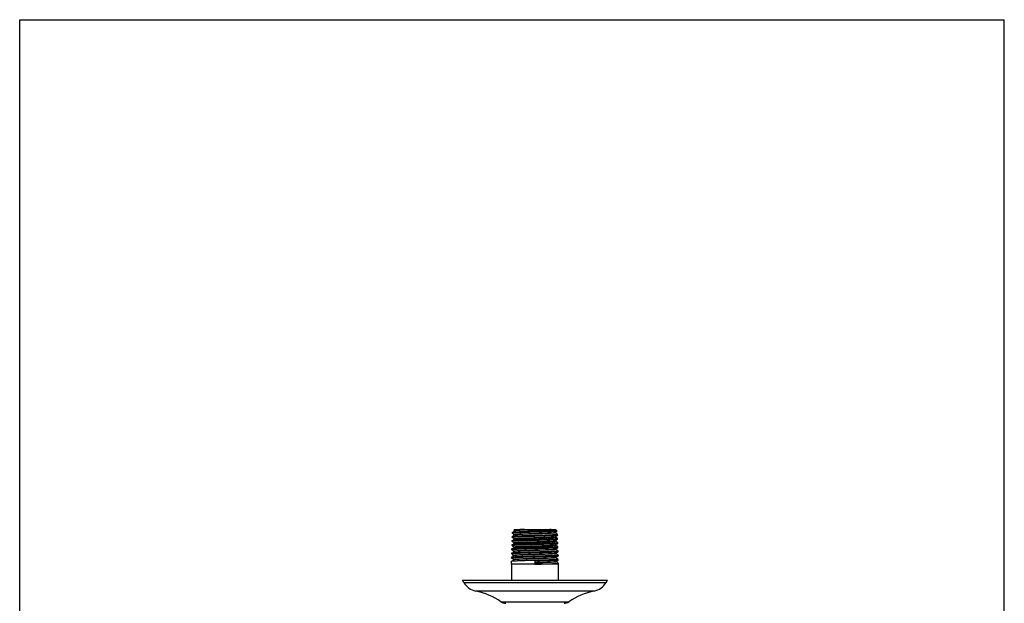
# Model space of a CAD drawing. Units: inches. Extents: x 0 to 8.5, y 0 to 11.
# Drawn here: x 0 to 8.5, y 6 to 11 of the extents above; entities that cross this region are included whole.
import ezdxf

# ---------------------------------------------------------------- set-up
doc = ezdxf.new("R2010")
doc.units = ezdxf.units.IN
doc.header["$LTSCALE"] = 0.717037
doc.header["$MEASUREMENT"] = 0
doc.layers.get('0').update_dxf_attribs({"linetype": 'CONTINUOUS'})

msp = doc.modelspace()

# ---------------------------------------------------------------- linework, layer by layer
at = {"color": 7, "linetype": 'Continuous'}
for p, q in [((0, 0), (0, 11)), ((0, 11), (8.5, 11)), ((8.5, 0), (8.5, 11)), ((4.2537, 6.5669), (4.254, 6.5762)), ((4.2543, 6.5673), (4.2537, 6.5669)), ((4.254, 6.5666), (4.2725, 6.5559)), ((4.2588, 6.5775), (4.2637, 6.578)), ((4.2725, 6.552), (4.2612, 6.5454)), ((4.2737, 6.5878), (4.2622, 6.5811)), ((4.2637, 6.578), (4.2784, 6.5791)), ((4.2667, 6.5956), (4.2666, 6.5958)), ((4.2667, 6.5956), (4.2737, 6.5915)), ((4.2704, 6.5996), (4.268, 6.5972)), ((4.2704, 6.5996), (4.6259, 6.5996)), ((4.2723, 6.5562), (4.2723, 6.5517)), ((4.2734, 6.5919), (4.2734, 6.5874)), ((4.2746, 6.5881), (4.2737, 6.5877)), ((4.2751, 6.5927), (4.2784, 6.5932)), ((4.2784, 6.5932), (4.2834, 6.5938)), ((4.2834, 6.5938), (4.2901, 6.5944)), ((4.2901, 6.5944), (4.3198, 6.5961)), ((4.3174, 6.5915), (4.2967, 6.5904)), ((4.3325, 6.5967), (4.4108, 6.5996)), ((4.3901, 6.5944), (4.3738, 6.5938)), ((4.637, 6.5834), (4.389, 6.5834)), ((4.5423, 6.5996), (4.3901, 6.5944)), ((4.6324, 6.5471), (4.617, 6.546)), ((4.632, 6.5829), (4.6172, 6.5818)), ((4.6222, 6.5733), (4.6232, 6.5737)), ((4.6232, 6.5737), (4.6384, 6.5825)), ((4.6426, 6.5586), (4.6232, 6.5699)), ((4.6234, 6.5696), (4.6234, 6.574)), ((4.6243, 6.538), (4.6429, 6.5487)), ((4.6259, 6.5996), (4.6412, 6.5843)), ((4.637, 6.5834), (4.632, 6.5829)), ((4.6376, 6.5477), (4.6324, 6.5471)), ((4.6428, 6.5584), (4.6426, 6.5587)), ((4.6431, 6.549), (4.6428, 6.5584)), ((4.6431, 6.549), (4.6429, 6.5487)), ((4.2504, 6.4598), (4.2507, 6.4691)), ((4.2507, 6.4692), (4.2509, 6.4694)), ((4.2515, 6.4955), (4.2518, 6.5048)), ((4.2515, 6.4955), (4.2517, 6.4952)), ((4.2517, 6.4952), (4.2704, 6.4845)), ((4.2518, 6.5049), (4.252, 6.5051)), ((4.2526, 6.5312), (4.2529, 6.5405)), ((4.2526, 6.5312), (4.2529, 6.5309)), ((4.2529, 6.5309), (4.2714, 6.5201)), ((4.2563, 6.4705), (4.2616, 6.471)), ((4.2572, 6.5417), (4.2621, 6.5423)), ((4.2573, 6.5062), (4.2626, 6.5067)), ((4.2704, 6.4806), (4.259, 6.4741)), ((4.2714, 6.5163), (4.26, 6.5097)), ((4.2616, 6.471), (4.2772, 6.4721)), ((4.2621, 6.5423), (4.277, 6.5434)), ((4.2626, 6.5067), (4.2781, 6.5078)), ((4.2701, 6.4848), (4.2701, 6.4803)), ((4.2711, 6.5205), (4.2711, 6.516)), ((4.6335, 6.5114), (4.618, 6.5103)), ((4.6345, 6.4757), (4.619, 6.4746)), ((4.6235, 6.5377), (4.6243, 6.538)), ((4.6437, 6.523), (4.6243, 6.5342)), ((4.6246, 6.5339), (4.6246, 6.5383)), ((4.6249, 6.5021), (4.6254, 6.5023)), ((4.6254, 6.5023), (4.635, 6.5079)), ((4.6448, 6.4872), (4.6254, 6.4985)), ((4.6256, 6.4981), (4.6256, 6.5026)), ((4.6258, 6.4663), (4.6265, 6.4666)), ((4.6265, 6.4666), (4.6451, 6.4774)), ((4.6459, 6.4516), (4.6265, 6.4628)), ((4.6268, 6.4625), (4.6268, 6.4669)), ((4.6387, 6.512), (4.6335, 6.5114)), ((4.6398, 6.4763), (4.6345, 6.4757)), ((4.6439, 6.5227), (4.6437, 6.523)), ((4.6442, 6.5134), (4.6439, 6.5227)), ((4.6442, 6.5133), (4.644, 6.513)), ((4.6451, 6.487), (4.6448, 6.4873)), ((4.6453, 6.4776), (4.6451, 6.487)), ((4.6453, 6.4776), (4.6451, 6.4773)), ((4.2482, 6.3884), (4.2484, 6.3977)), ((4.2482, 6.3884), (4.2484, 6.3881)), ((4.2484, 6.3978), (4.2487, 6.398)), ((4.2484, 6.3881), (4.2669, 6.3774)), ((4.2493, 6.4241), (4.2496, 6.4334)), ((4.2493, 6.4241), (4.2495, 6.4238)), ((4.2495, 6.4238), (4.2681, 6.4131)), ((4.2496, 6.4335), (4.2498, 6.4337)), ((4.2504, 6.4598), (4.2506, 6.4595)), ((4.2506, 6.4595), (4.2692, 6.4488)), ((4.2541, 6.3991), (4.2595, 6.3996)), ((4.2552, 6.4348), (4.2605, 6.4353)), ((4.2681, 6.4092), (4.2568, 6.4027)), ((4.2692, 6.4449), (4.2578, 6.4383)), ((4.2595, 6.3996), (4.2753, 6.4007)), ((4.2605, 6.4353), (4.2762, 6.4364)), ((4.2667, 6.3777), (4.2667, 6.3732)), ((4.2678, 6.4134), (4.2678, 6.4089)), ((4.2685, 6.4094), (4.2681, 6.4092)), ((4.2689, 6.4491), (4.2689, 6.4446)), ((4.6366, 6.4043), (4.6209, 6.4032)), ((4.6271, 6.4307), (4.6276, 6.4309)), ((4.6276, 6.4309), (4.6462, 6.4417)), ((4.647, 6.4158), (4.6276, 6.4271)), ((4.6279, 6.4268), (4.6279, 6.4312)), ((4.6281, 6.3949), (4.6288, 6.3952)), ((4.6288, 6.3952), (4.6473, 6.406)), ((4.6481, 6.3802), (4.6288, 6.3914)), ((4.629, 6.3911), (4.629, 6.3955)), ((4.642, 6.4049), (4.6366, 6.4043)), ((4.6462, 6.4513), (4.6459, 6.4516)), ((4.6465, 6.442), (4.6462, 6.4513)), ((4.6465, 6.4419), (4.6462, 6.4416)), ((4.6467, 6.4152), (4.6473, 6.4156)), ((4.6476, 6.4062), (4.6473, 6.4155)), ((4.6476, 6.4062), (4.6473, 6.4059)), ((4.6484, 6.3799), (4.6481, 6.3802)), ((4.6487, 6.3706), (4.6484, 6.3799)), ((4.2454, 6.2996), (4.2462, 6.3263)), ((4.2454, 6.2996), (4.2454, 6.1621)), ((4.6509, 6.2996), (4.2454, 6.2996)), ((4.2462, 6.3264), (4.2465, 6.3266)), ((4.247, 6.3527), (4.2473, 6.362)), ((4.247, 6.3527), (4.2473, 6.3524)), ((4.2473, 6.3621), (4.2475, 6.3623)), ((4.2473, 6.3524), (4.2659, 6.3417)), ((4.253, 6.3634), (4.2584, 6.3639)), ((4.2659, 6.3378), (4.2546, 6.3313)), ((4.2669, 6.3735), (4.2556, 6.3669)), ((4.2584, 6.3639), (4.2743, 6.365)), ((4.2656, 6.342), (4.2656, 6.3375)), ((4.2678, 6.3738), (4.2669, 6.3735)), ((4.4481, 6.3259), (4.4481, 6.2996)), ((4.6377, 6.3686), (4.6219, 6.3675)), ((4.6387, 6.3329), (4.6228, 6.3318)), ((4.629, 6.3592), (4.6298, 6.3595)), ((4.6298, 6.3595), (4.6484, 6.3702)), ((4.6493, 6.3444), (4.6298, 6.3557)), ((4.6301, 6.3553), (4.6301, 6.3598)), ((4.6302, 6.3235), (4.631, 6.3238)), ((4.6309, 6.3238), (4.6496, 6.3346)), ((4.6503, 6.3088), (4.631, 6.32)), ((4.6312, 6.3197), (4.6312, 6.3241)), ((4.643, 6.3692), (4.6377, 6.3686)), ((4.6441, 6.3335), (4.6387, 6.3329)), ((4.6487, 6.3705), (4.6484, 6.3702)), ((4.6495, 6.3442), (4.6493, 6.3445)), ((4.6498, 6.3349), (4.6495, 6.3442)), ((4.6498, 6.3348), (4.6496, 6.3345)), ((4.6506, 6.3085), (4.6503, 6.3088)), ((4.6509, 6.2996), (4.6506, 6.3085)), ((4.6509, 6.1621), (4.6509, 6.2996)), ((3.8347, 6.1421), (3.8231, 6.1621)), ((3.8231, 6.1621), (5.0731, 6.1621)), ((5.0616, 6.1421), (5.0731, 6.1621))]:
    msp.add_line(p, q, dxfattribs=at)
at = {"color": 9, "linetype": 'Continuous'}
for p, q in [((3.8347, 6.1421), (5.0616, 6.1421)), ((4.9589, 6.0678), (3.9374, 6.0678)), ((4.1547, 5.9752), (4.7416, 5.9752))]:
    msp.add_line(p, q, dxfattribs=at)
at = {"color": 7, "linetype": 'Continuous'}
for centre, radius, start, end in [((4.5269, -0.7578), 7.3594, 91.31714, 91.64024), ((4.4783, 3.2567), 3.3387, 92.31398, 92.76089), ((4.4517, 3.8357), 2.7635, 92.47302, 92.73608), ((4.6232, -0.3697), 6.968, 92.05144, 92.30082), ((3.9689, 6.2196), 0.155, 210, 258.27353), ((4.9274, 6.2196), 0.155, 281.72647, 330), ((3.8155, 5.4803), 0.6, 55.56858, 78.27353), ((5.0808, 5.4803), 0.6, 101.72647, 124.43142), ((4.1971, 6.0371), 0.075, 235.56858, 270), ((4.6991, 6.0371), 0.075, 270, 304.43142)]:
    msp.add_arc(centre, radius, start, end, dxfattribs=at)
for points, knots in [([(4.2542, 6.5765), (4.2544, 6.5766), (4.2549, 6.5768), (4.2559, 6.5771), (4.2572, 6.5773), (4.2583, 6.5774), (4.2588, 6.5775)], [0, 0, 0, 0, 0.137655, 0.349312, 0.636776, 1, 1, 1, 1]), ([(4.2733, 6.5694), (4.2709, 6.5693), (4.2675, 6.569), (4.2632, 6.5686), (4.2606, 6.5684), (4.2584, 6.5681), (4.2566, 6.5679), (4.2553, 6.5676), (4.2545, 6.5674), (4.2543, 6.5673)], [0, 0, 0, 0, 0.378626, 0.536356, 0.672627, 0.787248, 0.880054, 0.950945, 1, 1, 1, 1]), ([(4.2666, 6.5958), (4.2666, 6.5958), (4.2667, 6.5959), (4.2671, 6.596), (4.2677, 6.5961), (4.2687, 6.5963), (4.27, 6.5964), (4.2717, 6.5966), (4.2737, 6.5967), (4.276, 6.5969), (4.2776, 6.597), (4.2785, 6.5971)], [0, 0, 0, 0, 0.012047, 0.030327, 0.086886, 0.17079, 0.282279, 0.421262, 0.587433, 0.78046, 1, 1, 1, 1]), ([(4.2723, 6.5562), (4.2723, 6.5563), (4.2724, 6.5564), (4.2726, 6.5565), (4.2731, 6.5567), (4.2738, 6.5569), (4.2755, 6.5573), (4.2784, 6.5577), (4.2809, 6.558), (4.2824, 6.5581)], [0, 0, 0, 0, 0.027997, 0.050495, 0.07978, 0.159748, 0.268932, 0.575629, 1, 1, 1, 1]), ([(4.6145, 6.5677), (4.6127, 6.5675), (4.6087, 6.5672), (4.5993, 6.5665), (4.5847, 6.5657), (4.5643, 6.5647), (4.5405, 6.5638), (4.5139, 6.5628), (4.4854, 6.5618), (4.4558, 6.5609), (4.426, 6.5599), (4.3968, 6.559), (4.3691, 6.558), (4.3473, 6.5572), (4.3313, 6.5565), (4.3205, 6.556), (4.3106, 6.5555), (4.3018, 6.5551), (4.294, 6.5546), (4.2874, 6.5541), (4.282, 6.5536), (4.2782, 6.5532), (4.2758, 6.5529), (4.2745, 6.5526), (4.2735, 6.5524), (4.2729, 6.5522), (4.2727, 6.5521)], [0, 0, 0, 0, 0.01584, 0.035131, 0.083404, 0.143507, 0.213927, 0.292411, 0.376543, 0.463915, 0.552025, 0.638268, 0.720038, 0.794827, 0.828961, 0.860612, 0.889547, 0.915538, 0.938355, 0.957781, 0.973703, 0.986069, 0.990904, 0.994835, 0.997864, 1, 1, 1, 1]), ([(4.6172, 6.5818), (4.6123, 6.5815), (4.6017, 6.581), (4.5772, 6.5799), (4.5411, 6.5786), (4.4934, 6.5771), (4.4423, 6.5756), (4.3916, 6.5741), (4.3451, 6.5726), (4.3105, 6.5714), (4.2875, 6.5703), (4.2777, 6.5697), (4.2733, 6.5694)], [0, 0, 0, 0, 0.042105, 0.092496, 0.214379, 0.356687, 0.508951, 0.659976, 0.798666, 0.914842, 0.961748, 1, 1, 1, 1]), ([(4.2734, 6.5919), (4.2734, 6.5919), (4.2735, 6.5921), (4.2736, 6.5922), (4.2739, 6.5923), (4.2744, 6.5925), (4.2748, 6.5926), (4.2751, 6.5927)], [0, 0, 0, 0, 0.117283, 0.203248, 0.312218, 0.604494, 1, 1, 1, 1]), ([(4.2967, 6.5904), (4.294, 6.5902), (4.2892, 6.5899), (4.2828, 6.5893), (4.2785, 6.5888), (4.2759, 6.5884), (4.275, 6.5882), (4.2746, 6.5881)], [0, 0, 0, 0, 0.364312, 0.654392, 0.866414, 0.942956, 1, 1, 1, 1]), ([(4.277, 6.5434), (4.2817, 6.5437), (4.292, 6.5442), (4.3159, 6.5453), (4.3511, 6.5466), (4.3978, 6.548), (4.431, 6.549), (4.4481, 6.5495)], [0, 0, 0, 0, 0.082119, 0.180573, 0.419156, 0.698962, 1, 1, 1, 1]), ([(4.2784, 6.5791), (4.2853, 6.5795), (4.3008, 6.5803), (4.3265, 6.5814), (4.3564, 6.5824), (4.3778, 6.5831), (4.389, 6.5834)], [0, 0, 0, 0, 0.186981, 0.421712, 0.696199, 1, 1, 1, 1]), ([(4.2785, 6.5971), (4.2838, 6.5974), (4.2964, 6.5979), (4.309, 6.5983), (4.3163, 6.5985)], [0, 0, 0, 0, 0.421319, 1, 1, 1, 1]), ([(4.2824, 6.5581), (4.2864, 6.5585), (4.2959, 6.5592), (4.3121, 6.5601), (4.3321, 6.561), (4.3553, 6.562), (4.3811, 6.5629), (4.4087, 6.5638), (4.4374, 6.5648), (4.4665, 6.5657), (4.495, 6.5666), (4.5222, 6.5676), (4.5473, 6.5685), (4.5697, 6.5694), (4.5863, 6.5702), (4.5977, 6.5709), (4.6048, 6.5714), (4.6107, 6.5718), (4.6156, 6.5723), (4.6192, 6.5727), (4.6212, 6.5731), (4.622, 6.5733)], [0, 0, 0, 0, 0.035597, 0.083892, 0.143253, 0.212058, 0.288638, 0.370785, 0.456113, 0.542269, 0.626914, 0.707727, 0.782423, 0.848807, 0.90514, 0.929062, 0.949927, 0.967576, 0.981852, 0.992667, 1, 1, 1, 1]), ([(4.5232, 6.593), (4.5126, 6.5922), (4.4907, 6.5905), (4.4574, 6.5882), (4.4232, 6.5858), (4.4003, 6.5842), (4.389, 6.5834)], [0, 0, 0, 0, 0.237248, 0.488703, 0.745843, 1, 1, 1, 1]), ([(4.4481, 6.5495), (4.4649, 6.55), (4.4974, 6.5509), (4.5433, 6.5523), (4.578, 6.5536), (4.6018, 6.5546), (4.6121, 6.5551), (4.6168, 6.5554)], [0, 0, 0, 0, 0.298862, 0.577389, 0.816491, 0.916084, 1, 1, 1, 1]), ([(4.617, 6.546), (4.6123, 6.5458), (4.602, 6.5452), (4.5782, 6.5442), (4.5435, 6.543), (4.4975, 6.5415), (4.465, 6.5406), (4.4481, 6.5401)], [0, 0, 0, 0, 0.083928, 0.18353, 0.422635, 0.701153, 1, 1, 1, 1]), ([(4.5889, 6.5996), (4.5844, 6.5989), (4.5747, 6.5978), (4.5592, 6.5962), (4.5418, 6.5946), (4.5296, 6.5936), (4.5232, 6.593)], [0, 0, 0, 0, 0.205637, 0.444151, 0.710251, 1, 1, 1, 1]), ([(4.6234, 6.5695), (4.6234, 6.5695), (4.6233, 6.5693), (4.6231, 6.5692), (4.6227, 6.569), (4.6221, 6.5688), (4.6211, 6.5686), (4.6199, 6.5684), (4.6177, 6.5681), (4.6158, 6.5679), (4.6145, 6.5677)], [0, 0, 0, 0, 0.028807, 0.051232, 0.080248, 0.159381, 0.267728, 0.405877, 0.574148, 1, 1, 1, 1]), ([(4.6168, 6.5554), (4.6186, 6.5555), (4.6221, 6.5557), (4.6269, 6.5561), (4.6312, 6.5564), (4.6348, 6.5567), (4.6377, 6.5571), (4.6399, 6.5574), (4.6414, 6.5577), (4.6422, 6.5579), (4.6425, 6.5581), (4.6426, 6.5581)], [0, 0, 0, 0, 0.211359, 0.399005, 0.562276, 0.700734, 0.813976, 0.901639, 0.963483, 0.984821, 1, 1, 1, 1]), ([(4.637, 6.5834), (4.6375, 6.5835), (4.6385, 6.5836), (4.6397, 6.5837), (4.6405, 6.5838), (4.6409, 6.584), (4.6411, 6.584), (4.6411, 6.5841)], [0, 0, 0, 0, 0.383268, 0.677403, 0.882452, 0.951917, 1, 1, 1, 1]), ([(4.6429, 6.5487), (4.6427, 6.5486), (4.6421, 6.5484), (4.641, 6.5482), (4.6395, 6.5479), (4.6383, 6.5477), (4.6376, 6.5477)], [0, 0, 0, 0, 0.132837, 0.34288, 0.631994, 1, 1, 1, 1]), ([(4.2769, 6.4627), (4.2751, 6.4626), (4.2715, 6.4624), (4.2666, 6.4621), (4.2623, 6.4617), (4.2586, 6.4614), (4.2557, 6.4611), (4.2534, 6.4608), (4.2519, 6.4605), (4.251, 6.4602), (4.2507, 6.4601), (4.2506, 6.46)], [0, 0, 0, 0, 0.211027, 0.398435, 0.561565, 0.699981, 0.813281, 0.901099, 0.963188, 0.984673, 1, 1, 1, 1]), ([(4.2509, 6.4694), (4.2511, 6.4696), (4.2517, 6.4698), (4.2529, 6.47), (4.2544, 6.4703), (4.2556, 6.4704), (4.2563, 6.4705)], [0, 0, 0, 0, 0.135157, 0.346095, 0.634449, 1, 1, 1, 1]), ([(4.2779, 6.4984), (4.276, 6.4983), (4.2725, 6.4981), (4.2676, 6.4978), (4.2633, 6.4974), (4.2597, 6.4971), (4.2567, 6.4968), (4.2544, 6.4965), (4.253, 6.4962), (4.2521, 6.4959), (4.2518, 6.4958), (4.2517, 6.4957)], [0, 0, 0, 0, 0.211013, 0.39841, 0.561531, 0.699943, 0.813243, 0.901065, 0.963164, 0.984659, 1, 1, 1, 1]), ([(4.252, 6.5051), (4.2522, 6.5052), (4.2528, 6.5054), (4.2539, 6.5057), (4.2555, 6.506), (4.2567, 6.5061), (4.2573, 6.5062)], [0, 0, 0, 0, 0.131802, 0.341488, 0.630948, 1, 1, 1, 1]), ([(4.2788, 6.5341), (4.277, 6.534), (4.2735, 6.5338), (4.2686, 6.5335), (4.2644, 6.5331), (4.2608, 6.5328), (4.2578, 6.5325), (4.2555, 6.5322), (4.2541, 6.5319), (4.2532, 6.5316), (4.2529, 6.5315), (4.2528, 6.5314)], [0, 0, 0, 0, 0.210999, 0.398385, 0.561498, 0.699905, 0.813204, 0.90103, 0.96314, 0.984644, 1, 1, 1, 1]), ([(4.2531, 6.5408), (4.2533, 6.5409), (4.2538, 6.5411), (4.2546, 6.5413), (4.2558, 6.5415), (4.2567, 6.5417), (4.2572, 6.5417)], [0, 0, 0, 0, 0.139941, 0.352347, 0.639022, 1, 1, 1, 1]), ([(4.2701, 6.4848), (4.2701, 6.4848), (4.2701, 6.485), (4.2703, 6.4851), (4.2706, 6.4852), (4.271, 6.4854), (4.2717, 6.4856), (4.2726, 6.4857), (4.2742, 6.486), (4.2756, 6.4862), (4.2765, 6.4863)], [0, 0, 0, 0, 0.03199, 0.05535, 0.085, 0.164758, 0.273097, 0.410696, 0.577829, 1, 1, 1, 1]), ([(4.2703, 6.4806), (4.2706, 6.4808), (4.2713, 6.481), (4.2726, 6.4813), (4.2744, 6.4816), (4.2757, 6.4817), (4.2765, 6.4818)], [0, 0, 0, 0, 0.133075, 0.343234, 0.632371, 1, 1, 1, 1]), ([(4.2711, 6.5205), (4.2711, 6.5206), (4.2713, 6.5207), (4.2715, 6.5208), (4.2719, 6.521), (4.2727, 6.5212), (4.2738, 6.5215), (4.2753, 6.5217), (4.2778, 6.522), (4.2799, 6.5223), (4.2814, 6.5224)], [0, 0, 0, 0, 0.026952, 0.048934, 0.077844, 0.157491, 0.266846, 0.405973, 0.574715, 1, 1, 1, 1]), ([(4.2714, 6.5163), (4.2715, 6.5164), (4.2719, 6.5165), (4.2726, 6.5167), (4.2735, 6.5169), (4.2752, 6.5172), (4.2779, 6.5176), (4.2801, 6.5178), (4.2814, 6.5179)], [0, 0, 0, 0, 0.049387, 0.120096, 0.212566, 0.326858, 0.620537, 1, 1, 1, 1]), ([(4.2765, 6.4863), (4.2781, 6.4865), (4.2817, 6.4869), (4.2904, 6.4876), (4.3043, 6.4884), (4.324, 6.4893), (4.3475, 6.4903), (4.3739, 6.4913), (4.4026, 6.4922), (4.4327, 6.4932), (4.4632, 6.4942), (4.4932, 6.4951), (4.5219, 6.4961), (4.5484, 6.4971), (4.5687, 6.4979), (4.5832, 6.4986), (4.5926, 6.4991), (4.6009, 6.4996), (4.6081, 6.5001), (4.6141, 6.5005), (4.6189, 6.501), (4.622, 6.5014), (4.6239, 6.5018), (4.6246, 6.502), (4.6249, 6.5021)], [0, 0, 0, 0, 0.01372, 0.031007, 0.075771, 0.132942, 0.200882, 0.277543, 0.360658, 0.447709, 0.536077, 0.623072, 0.706162, 0.78292, 0.850905, 0.880893, 0.907957, 0.931938, 0.952679, 0.970012, 0.98377, 0.99379, 0.997366, 1, 1, 1, 1]), ([(4.2765, 6.4818), (4.2781, 6.482), (4.2819, 6.4824), (4.2911, 6.4831), (4.3056, 6.484), (4.3263, 6.485), (4.3509, 6.486), (4.3787, 6.487), (4.4086, 6.488), (4.4398, 6.489), (4.4713, 6.49), (4.502, 6.491), (4.5267, 6.4918), (4.5454, 6.4925), (4.5583, 6.493), (4.5702, 6.4935), (4.5812, 6.494), (4.5911, 6.4945), (4.5999, 6.495), (4.6075, 6.4955), (4.6138, 6.496), (4.6188, 6.4965), (4.622, 6.497), (4.6238, 6.4973), (4.6245, 6.4975), (4.6249, 6.4976), (4.6252, 6.4977), (4.6255, 6.4979), (4.6256, 6.498), (4.6256, 6.4981)], [0, 0, 0, 0, 0.014206, 0.032208, 0.079032, 0.138965, 0.21017, 0.290355, 0.376975, 0.467235, 0.558223, 0.646997, 0.730825, 0.770049, 0.807032, 0.841436, 0.872956, 0.901391, 0.926569, 0.948315, 0.966446, 0.980778, 0.991131, 0.99478, 0.996227, 0.997427, 0.998386, 0.999115, 1, 1, 1, 1]), ([(4.4481, 6.4687), (4.4311, 6.4682), (4.3981, 6.4673), (4.3515, 6.4658), (4.3163, 6.4646), (4.2922, 6.4635), (4.2817, 6.463), (4.2769, 6.4627)], [0, 0, 0, 0, 0.298701, 0.577178, 0.81633, 0.915989, 1, 1, 1, 1]), ([(4.2772, 6.4721), (4.282, 6.4724), (4.2924, 6.4729), (4.3165, 6.474), (4.3517, 6.4752), (4.3982, 6.4766), (4.4311, 6.4776), (4.4481, 6.4781)], [0, 0, 0, 0, 0.084024, 0.183691, 0.422847, 0.701315, 1, 1, 1, 1]), ([(4.4481, 6.5044), (4.4312, 6.5039), (4.3984, 6.5029), (4.3521, 6.5015), (4.3171, 6.5003), (4.2931, 6.4992), (4.2826, 6.4987), (4.2779, 6.4984)], [0, 0, 0, 0, 0.2987, 0.577176, 0.816328, 0.915988, 1, 1, 1, 1]), ([(4.2781, 6.5078), (4.2829, 6.5081), (4.2933, 6.5086), (4.3173, 6.5097), (4.3522, 6.5109), (4.3985, 6.5123), (4.4312, 6.5133), (4.4481, 6.5138)], [0, 0, 0, 0, 0.084025, 0.183693, 0.422849, 0.701316, 1, 1, 1, 1]), ([(4.2785, 6.4509), (4.2803, 6.4511), (4.2843, 6.4515), (4.2938, 6.4521), (4.3084, 6.4529), (4.3288, 6.4539), (4.3526, 6.4548), (4.379, 6.4558), (4.4075, 6.4567), (4.4371, 6.4577), (4.467, 6.4586), (4.4963, 6.4595), (4.5243, 6.4605), (4.5501, 6.4614), (4.5699, 6.4622), (4.5841, 6.4629), (4.5934, 6.4634), (4.6016, 6.4639), (4.6087, 6.4643), (4.6147, 6.4648), (4.6194, 6.4653), (4.6226, 6.4657), (4.6246, 6.466), (4.6253, 6.4662), (4.6257, 6.4663)], [0, 0, 0, 0, 0.01574, 0.034776, 0.082375, 0.141695, 0.210821, 0.287718, 0.370331, 0.456347, 0.543249, 0.628567, 0.709881, 0.78488, 0.851405, 0.880917, 0.907637, 0.931372, 0.951952, 0.96921, 0.982998, 0.993264, 0.997072, 1, 1, 1, 1]), ([(4.2785, 6.4465), (4.2804, 6.4467), (4.2846, 6.447), (4.2946, 6.4477), (4.3101, 6.4486), (4.3317, 6.4495), (4.3569, 6.4505), (4.3849, 6.4515), (4.4148, 6.4525), (4.4458, 6.4535), (4.4768, 6.4544), (4.507, 6.4554), (4.5311, 6.4563), (4.5493, 6.4569), (4.5618, 6.4574), (4.5734, 6.4579), (4.5841, 6.4584), (4.5937, 6.4589), (4.6022, 6.4594), (4.6095, 6.4599), (4.6155, 6.4604), (4.6202, 6.4609), (4.6233, 6.4613), (4.625, 6.4617), (4.6257, 6.4618), (4.6261, 6.462), (4.6264, 6.4621), (4.6266, 6.4622), (4.6268, 6.4624), (4.6268, 6.4625)], [0, 0, 0, 0, 0.016406, 0.036372, 0.086568, 0.14928, 0.222316, 0.303386, 0.390147, 0.479908, 0.56984, 0.657181, 0.739245, 0.777491, 0.81347, 0.846925, 0.877608, 0.905271, 0.929701, 0.950705, 0.968095, 0.981718, 0.991529, 0.995004, 0.996385, 0.997532, 0.99845, 0.999148, 1, 1, 1, 1]), ([(4.4481, 6.5401), (4.4313, 6.5396), (4.3987, 6.5386), (4.3526, 6.5372), (4.3178, 6.536), (4.2939, 6.5349), (4.2836, 6.5344), (4.2788, 6.5341)], [0, 0, 0, 0, 0.298699, 0.577174, 0.816327, 0.915987, 1, 1, 1, 1]), ([(4.2814, 6.5224), (4.2855, 6.5228), (4.295, 6.5235), (4.3114, 6.5244), (4.3316, 6.5253), (4.355, 6.5263), (4.3811, 6.5272), (4.409, 6.5281), (4.438, 6.5291), (4.4673, 6.53), (4.496, 6.531), (4.5234, 6.5319), (4.5487, 6.5328), (4.5712, 6.5338), (4.5878, 6.5346), (4.5993, 6.5352), (4.6063, 6.5357), (4.6122, 6.5362), (4.617, 6.5366), (4.6202, 6.537), (4.6222, 6.5374), (4.623, 6.5376), (4.6233, 6.5376)], [0, 0, 0, 0, 0.035675, 0.083941, 0.143617, 0.212838, 0.289614, 0.371924, 0.457531, 0.543988, 0.628815, 0.709573, 0.784145, 0.85054, 0.906708, 0.93037, 0.95091, 0.968235, 0.982251, 0.992866, 0.996872, 1, 1, 1, 1]), ([(4.2814, 6.5179), (4.2833, 6.5181), (4.2876, 6.5185), (4.2977, 6.5192), (4.3131, 6.52), (4.3346, 6.521), (4.3596, 6.522), (4.3872, 6.5229), (4.4167, 6.5239), (4.4471, 6.5249), (4.4776, 6.5259), (4.5072, 6.5269), (4.5308, 6.5277), (4.5486, 6.5284), (4.5609, 6.5289), (4.5723, 6.5294), (4.5828, 6.5299), (4.5922, 6.5303), (4.6005, 6.5308), (4.6076, 6.5313), (4.6135, 6.5318), (4.6181, 6.5323), (4.6212, 6.5327), (4.6228, 6.5331), (4.6235, 6.5332), (4.6239, 6.5333), (4.6242, 6.5335), (4.6244, 6.5336), (4.6246, 6.5338), (4.6246, 6.5339)], [0, 0, 0, 0, 0.016935, 0.037407, 0.08845, 0.151725, 0.225084, 0.306262, 0.392941, 0.482497, 0.572137, 0.659041, 0.740556, 0.778574, 0.814389, 0.847711, 0.878247, 0.905707, 0.929874, 0.950633, 0.967876, 0.9815, 0.991399, 0.994925, 0.996331, 0.997499, 0.998433, 0.999142, 1, 1, 1, 1]), ([(4.4481, 6.5138), (4.465, 6.5143), (4.4977, 6.5152), (4.5439, 6.5166), (4.5788, 6.5179), (4.6027, 6.5189), (4.613, 6.5194), (4.6178, 6.5197)], [0, 0, 0, 0, 0.298863, 0.57739, 0.816491, 0.916085, 1, 1, 1, 1]), ([(4.618, 6.5103), (4.6133, 6.5101), (4.6029, 6.5095), (4.579, 6.5085), (4.544, 6.5073), (4.4978, 6.5058), (4.4651, 6.5049), (4.4481, 6.5044)], [0, 0, 0, 0, 0.083928, 0.183529, 0.422635, 0.701153, 1, 1, 1, 1]), ([(4.4481, 6.4781), (4.4651, 6.4786), (4.498, 6.4795), (4.5444, 6.4809), (4.5795, 6.4822), (4.6035, 6.4832), (4.614, 6.4837), (4.6187, 6.484)], [0, 0, 0, 0, 0.298863, 0.577391, 0.816492, 0.916085, 1, 1, 1, 1]), ([(4.619, 6.4746), (4.6142, 6.4744), (4.6038, 6.4738), (4.5797, 6.4728), (4.5445, 6.4716), (4.498, 6.4701), (4.4652, 6.4692), (4.4481, 6.4687)], [0, 0, 0, 0, 0.083927, 0.183529, 0.422634, 0.701153, 1, 1, 1, 1]), ([(4.6178, 6.5197), (4.6196, 6.5198), (4.6231, 6.52), (4.628, 6.5204), (4.6322, 6.5207), (4.6358, 6.521), (4.6388, 6.5214), (4.641, 6.5217), (4.6425, 6.522), (4.6433, 6.5222), (4.6436, 6.5224), (4.6437, 6.5224)], [0, 0, 0, 0, 0.211371, 0.399027, 0.562305, 0.700767, 0.814011, 0.901671, 0.963506, 0.984835, 1, 1, 1, 1]), ([(4.6187, 6.484), (4.6206, 6.4841), (4.6241, 6.4843), (4.629, 6.4847), (4.6333, 6.485), (4.6369, 6.4853), (4.6398, 6.4857), (4.6421, 6.486), (4.6436, 6.4863), (4.6444, 6.4865), (4.6447, 6.4867), (4.6448, 6.4867)], [0, 0, 0, 0, 0.211384, 0.39905, 0.562335, 0.700802, 0.814047, 0.901704, 0.963529, 0.984849, 1, 1, 1, 1]), ([(4.644, 6.513), (4.6437, 6.5129), (4.6431, 6.5127), (4.642, 6.5124), (4.6405, 6.5122), (4.6394, 6.512), (4.6387, 6.512)], [0, 0, 0, 0, 0.136794, 0.348309, 0.636117, 1, 1, 1, 1]), ([(4.6451, 6.4773), (4.6449, 6.4772), (4.6443, 6.477), (4.6432, 6.4768), (4.6416, 6.4765), (4.6405, 6.4763), (4.6398, 6.4763)], [0, 0, 0, 0, 0.132319, 0.342199, 0.631489, 1, 1, 1, 1]), ([(4.275, 6.3913), (4.2731, 6.3912), (4.2696, 6.391), (4.2646, 6.3907), (4.2602, 6.3903), (4.2565, 6.39), (4.2535, 6.3897), (4.2512, 6.3894), (4.2497, 6.3891), (4.2488, 6.3888), (4.2485, 6.3887), (4.2484, 6.3886)], [0, 0, 0, 0, 0.211054, 0.398484, 0.561629, 0.700055, 0.813357, 0.901167, 0.963235, 0.984701, 1, 1, 1, 1]), ([(4.2487, 6.398), (4.2489, 6.3982), (4.2495, 6.3984), (4.2507, 6.3986), (4.2523, 6.3989), (4.2534, 6.399), (4.2541, 6.3991)], [0, 0, 0, 0, 0.135539, 0.346641, 0.634874, 1, 1, 1, 1]), ([(4.276, 6.427), (4.2741, 6.4269), (4.2706, 6.4267), (4.2656, 6.4264), (4.2612, 6.426), (4.2576, 6.4257), (4.2546, 6.4254), (4.2523, 6.4251), (4.2508, 6.4248), (4.2499, 6.4245), (4.2496, 6.4244), (4.2495, 6.4243)], [0, 0, 0, 0, 0.21104, 0.39846, 0.561597, 0.700019, 0.813319, 0.901133, 0.963212, 0.984687, 1, 1, 1, 1]), ([(4.2498, 6.4337), (4.25, 6.4338), (4.2506, 6.434), (4.2517, 6.4343), (4.2533, 6.4346), (4.2545, 6.4347), (4.2552, 6.4348)], [0, 0, 0, 0, 0.133223, 0.343462, 0.632459, 1, 1, 1, 1]), ([(4.2667, 6.3777), (4.2667, 6.3778), (4.2668, 6.3779), (4.2671, 6.378), (4.2674, 6.3782), (4.2677, 6.3783), (4.2684, 6.3785), (4.27, 6.3788), (4.273, 6.3792), (4.2756, 6.3795), (4.2771, 6.3796)], [0, 0, 0, 0, 0.026575, 0.048499, 0.077405, 0.11359, 0.157177, 0.26669, 0.574807, 1, 1, 1, 1]), ([(4.2678, 6.4134), (4.2678, 6.4135), (4.2679, 6.4136), (4.2681, 6.4137), (4.2685, 6.4139), (4.269, 6.414), (4.2699, 6.4142), (4.271, 6.4145), (4.273, 6.4148), (4.2746, 6.4149), (4.2757, 6.4151)], [0, 0, 0, 0, 0.029661, 0.052303, 0.081436, 0.160603, 0.268828, 0.406792, 0.574844, 1, 1, 1, 1]), ([(4.6179, 6.3891), (4.6137, 6.3887), (4.6037, 6.388), (4.5868, 6.3871), (4.5659, 6.3861), (4.5418, 6.3852), (4.515, 6.3843), (4.4864, 6.3833), (4.4567, 6.3824), (4.4268, 6.3815), (4.3974, 6.3805), (4.3695, 6.3796), (4.3437, 6.3787), (4.3209, 6.3777), (4.3039, 6.3769), (4.2923, 6.3763), (4.2852, 6.3758), (4.2792, 6.3753), (4.2744, 6.3749), (4.2711, 6.3745), (4.2691, 6.3741), (4.2683, 6.374), (4.2679, 6.3739)], [0, 0, 0, 0, 0.036381, 0.085267, 0.145489, 0.215126, 0.292168, 0.374616, 0.460235, 0.546572, 0.631168, 0.711621, 0.785833, 0.851823, 0.907598, 0.93109, 0.951475, 0.968652, 0.982519, 0.99299, 0.996931, 1, 1, 1, 1]), ([(4.6202, 6.4251), (4.6185, 6.4249), (4.6147, 6.4245), (4.6054, 6.4238), (4.591, 6.423), (4.5707, 6.4221), (4.5467, 6.4211), (4.5198, 6.4201), (4.4907, 6.4192), (4.4604, 6.4182), (4.4298, 6.4173), (4.3996, 6.4163), (4.3709, 6.4153), (4.3445, 6.4144), (4.3242, 6.4135), (4.3098, 6.4129), (4.3004, 6.4124), (4.2922, 6.4119), (4.2851, 6.4114), (4.2791, 6.4109), (4.2744, 6.4105), (4.2713, 6.4101), (4.2695, 6.4097), (4.2688, 6.4095), (4.2685, 6.4094)], [0, 0, 0, 0, 0.014642, 0.0328, 0.07911, 0.137517, 0.206347, 0.283568, 0.366931, 0.453925, 0.541951, 0.628372, 0.710733, 0.786672, 0.853773, 0.88331, 0.909936, 0.933502, 0.953856, 0.970837, 0.984279, 0.994022, 0.997476, 1, 1, 1, 1]), ([(4.2689, 6.4491), (4.2689, 6.4492), (4.269, 6.4493), (4.2693, 6.4494), (4.2697, 6.4496), (4.2704, 6.4498), (4.272, 6.4501), (4.2747, 6.4505), (4.2771, 6.4508), (4.2785, 6.4509)], [0, 0, 0, 0, 0.028299, 0.051119, 0.080805, 0.161674, 0.271695, 0.578801, 1, 1, 1, 1]), ([(4.2692, 6.4449), (4.2693, 6.445), (4.2697, 6.4451), (4.2703, 6.4453), (4.2712, 6.4455), (4.2727, 6.4458), (4.2752, 6.4461), (4.2773, 6.4463), (4.2785, 6.4465)], [0, 0, 0, 0, 0.051179, 0.123318, 0.216757, 0.33149, 0.624241, 1, 1, 1, 1]), ([(4.4481, 6.3973), (4.4309, 6.3968), (4.3976, 6.3958), (4.3505, 6.3944), (4.3148, 6.3932), (4.2904, 6.3921), (4.2798, 6.3916), (4.275, 6.3913)], [0, 0, 0, 0, 0.298704, 0.577181, 0.816333, 0.915991, 1, 1, 1, 1]), ([(4.2753, 6.4007), (4.2801, 6.401), (4.2907, 6.4015), (4.315, 6.4026), (4.3506, 6.4038), (4.3977, 6.4052), (4.4309, 6.4062), (4.4481, 6.4067)], [0, 0, 0, 0, 0.084022, 0.183688, 0.422844, 0.701313, 1, 1, 1, 1]), ([(4.2757, 6.4151), (4.2775, 6.4152), (4.2813, 6.4156), (4.2907, 6.4163), (4.3051, 6.4171), (4.3255, 6.4181), (4.3494, 6.419), (4.3764, 6.42), (4.4054, 6.4209), (4.4356, 6.4219), (4.4663, 6.4229), (4.4964, 6.4238), (4.525, 6.4248), (4.5514, 6.4258), (4.5716, 6.4266), (4.586, 6.4273), (4.5954, 6.4277), (4.6037, 6.4282), (4.6108, 6.4287), (4.6167, 6.4292), (4.6213, 6.4297), (4.6244, 6.4301), (4.6262, 6.4304), (4.6269, 6.4306), (4.6271, 6.4307)], [0, 0, 0, 0, 0.014875, 0.033217, 0.079646, 0.138053, 0.207037, 0.284369, 0.367645, 0.454513, 0.542486, 0.628928, 0.711266, 0.787026, 0.854019, 0.883594, 0.910276, 0.933868, 0.95418, 0.971062, 0.984391, 0.994051, 0.997484, 1, 1, 1, 1]), ([(4.4481, 6.433), (4.431, 6.4325), (4.3979, 6.4316), (4.351, 6.4301), (4.3156, 6.4289), (4.2913, 6.4278), (4.2808, 6.4273), (4.276, 6.427)], [0, 0, 0, 0, 0.298702, 0.577179, 0.816331, 0.91599, 1, 1, 1, 1]), ([(4.2762, 6.4364), (4.281, 6.4367), (4.2916, 6.4372), (4.3158, 6.4383), (4.3512, 6.4395), (4.3979, 6.4409), (4.431, 6.4419), (4.4481, 6.4424)], [0, 0, 0, 0, 0.084023, 0.18369, 0.422846, 0.701314, 1, 1, 1, 1]), ([(4.2771, 6.3796), (4.2813, 6.38), (4.2911, 6.3807), (4.3079, 6.3816), (4.3287, 6.3825), (4.3528, 6.3835), (4.3796, 6.3844), (4.4084, 6.3854), (4.4382, 6.3863), (4.4684, 6.3872), (4.4979, 6.3882), (4.5261, 6.3891), (4.552, 6.3901), (4.5719, 6.3909), (4.5862, 6.3915), (4.5955, 6.392), (4.6037, 6.3925), (4.6108, 6.3929), (4.6168, 6.3934), (4.6216, 6.3939), (4.6248, 6.3943), (4.6268, 6.3946), (4.6276, 6.3948), (4.6279, 6.3949)], [0, 0, 0, 0, 0.035664, 0.084012, 0.14388, 0.213349, 0.290395, 0.372995, 0.458889, 0.545589, 0.630594, 0.711453, 0.78603, 0.852296, 0.881672, 0.908202, 0.931697, 0.952048, 0.96915, 0.9829, 0.993207, 0.997046, 1, 1, 1, 1]), ([(4.4481, 6.4424), (4.4652, 6.4428), (4.4983, 6.4438), (4.545, 6.4452), (4.5803, 6.4465), (4.6044, 6.4475), (4.6149, 6.448), (4.6197, 6.4483)], [0, 0, 0, 0, 0.298863, 0.577391, 0.816492, 0.916086, 1, 1, 1, 1]), ([(4.6181, 6.4388), (4.6133, 6.4386), (4.6027, 6.438), (4.5786, 6.437), (4.5436, 6.4358), (4.4975, 6.4344), (4.465, 6.4335), (4.4481, 6.433)], [0, 0, 0, 0, 0.085465, 0.186044, 0.425609, 0.703049, 1, 1, 1, 1]), ([(4.4481, 6.4067), (4.4665, 6.4072), (4.5019, 6.4082), (4.5514, 6.4097), (4.5883, 6.4111), (4.6128, 6.4122), (4.6231, 6.4127), (4.6277, 6.4131)], [0, 0, 0, 0, 0.307364, 0.590639, 0.827688, 0.922895, 1, 1, 1, 1]), ([(4.6209, 6.4032), (4.6161, 6.403), (4.6055, 6.4024), (4.5812, 6.4014), (4.5456, 6.4002), (4.4986, 6.3987), (4.4653, 6.3978), (4.4481, 6.3973)], [0, 0, 0, 0, 0.083926, 0.183528, 0.422633, 0.701153, 1, 1, 1, 1]), ([(4.4481, 6.371), (4.4654, 6.3715), (4.4988, 6.3724), (4.546, 6.3738), (4.5817, 6.3751), (4.6062, 6.3761), (4.6168, 6.3766), (4.6216, 6.3769)], [0, 0, 0, 0, 0.298864, 0.577392, 0.816493, 0.916086, 1, 1, 1, 1]), ([(4.629, 6.3911), (4.629, 6.391), (4.6289, 6.3908), (4.6286, 6.3907), (4.6283, 6.3905), (4.6279, 6.3904), (4.6272, 6.3902), (4.6255, 6.3899), (4.6223, 6.3895), (4.6195, 6.3892), (4.6179, 6.3891)], [0, 0, 0, 0, 0.026095, 0.047902, 0.07676, 0.112946, 0.156569, 0.266223, 0.574691, 1, 1, 1, 1]), ([(4.6398, 6.4404), (4.6384, 6.4403), (4.6354, 6.44), (4.6282, 6.4394), (4.6223, 6.4391), (4.6181, 6.4388)], [0, 0, 0, 0, 0.187615, 0.417491, 1, 1, 1, 1]), ([(4.6197, 6.4483), (4.6216, 6.4484), (4.6251, 6.4486), (4.63, 6.449), (4.6343, 6.4493), (4.638, 6.4496), (4.6409, 6.45), (4.6432, 6.4503), (4.6447, 6.4506), (4.6455, 6.4508), (4.6458, 6.451), (4.6459, 6.451)], [0, 0, 0, 0, 0.211395, 0.39907, 0.562362, 0.700834, 0.814081, 0.901735, 0.963551, 0.984862, 1, 1, 1, 1]), ([(4.6279, 6.4268), (4.6279, 6.4267), (4.6278, 6.4265), (4.6276, 6.4264), (4.6273, 6.4263), (4.6267, 6.4261), (4.6259, 6.4259), (4.6248, 6.4257), (4.6229, 6.4254), (4.6213, 6.4252), (4.6202, 6.4251)], [0, 0, 0, 0, 0.030038, 0.052768, 0.081957, 0.161173, 0.26938, 0.407238, 0.575085, 1, 1, 1, 1]), ([(4.6216, 6.3769), (4.6235, 6.377), (4.6271, 6.3772), (4.6321, 6.3776), (4.6364, 6.3779), (4.6401, 6.3782), (4.6431, 6.3786), (4.6454, 6.3789), (4.6469, 6.3792), (4.6477, 6.3794), (4.648, 6.3796), (4.6482, 6.3796)], [0, 0, 0, 0, 0.211419, 0.399113, 0.562419, 0.7009, 0.814148, 0.901796, 0.963594, 0.984889, 1, 1, 1, 1]), ([(4.6277, 6.4131), (4.6301, 6.4132), (4.6335, 6.4135), (4.6378, 6.4138), (4.6404, 6.4141), (4.6426, 6.4144), (4.6444, 6.4146), (4.6457, 6.4149), (4.6464, 6.4151), (4.6467, 6.4152)], [0, 0, 0, 0, 0.378964, 0.536888, 0.673362, 0.788092, 0.880811, 0.951366, 1, 1, 1, 1]), ([(4.6462, 6.4416), (4.6461, 6.4416), (4.6458, 6.4415), (4.6451, 6.4412), (4.6439, 6.441), (4.642, 6.4407), (4.6406, 6.4405), (4.6398, 6.4404)], [0, 0, 0, 0, 0.05523, 0.129786, 0.338812, 0.628983, 1, 1, 1, 1]), ([(4.6473, 6.4059), (4.6471, 6.4058), (4.6465, 6.4056), (4.6454, 6.4054), (4.6438, 6.4051), (4.6426, 6.4049), (4.642, 6.4049)], [0, 0, 0, 0, 0.131309, 0.340843, 0.630472, 1, 1, 1, 1]), ([(4.2465, 6.3266), (4.2466, 6.3267), (4.2469, 6.3268), (4.2478, 6.3271), (4.2493, 6.3274), (4.2517, 6.3277), (4.2547, 6.328), (4.2584, 6.3283), (4.2628, 6.3287), (4.2679, 6.329), (4.2714, 6.3292), (4.2733, 6.3293)], [0, 0, 0, 0, 0.015548, 0.037248, 0.099695, 0.187738, 0.301119, 0.439473, 0.602396, 0.789458, 1, 1, 1, 1]), ([(4.274, 6.3556), (4.2721, 6.3555), (4.2686, 6.3553), (4.2635, 6.355), (4.2592, 6.3546), (4.2554, 6.3543), (4.2524, 6.354), (4.2501, 6.3537), (4.2486, 6.3534), (4.2477, 6.3531), (4.2474, 6.353), (4.2473, 6.3529)], [0, 0, 0, 0, 0.211066, 0.398506, 0.561659, 0.700089, 0.813392, 0.901199, 0.963257, 0.984714, 1, 1, 1, 1]), ([(4.2476, 6.3623), (4.2476, 6.3624), (4.2479, 6.3625), (4.2485, 6.3627), (4.2495, 6.3629), (4.2511, 6.3632), (4.2523, 6.3633), (4.253, 6.3634)], [0, 0, 0, 0, 0.055818, 0.130716, 0.339933, 0.629762, 1, 1, 1, 1]), ([(4.2656, 6.342), (4.2656, 6.342), (4.2657, 6.3422), (4.2659, 6.3423), (4.2661, 6.3424), (4.2666, 6.3426), (4.2674, 6.3428), (4.2683, 6.343), (4.27, 6.3432), (4.2714, 6.3434), (4.2724, 6.3435)], [0, 0, 0, 0, 0.031192, 0.054334, 0.083856, 0.163547, 0.271976, 0.409753, 0.577123, 1, 1, 1, 1]), ([(4.6211, 6.3536), (4.6192, 6.3534), (4.6151, 6.353), (4.6053, 6.3523), (4.5902, 6.3515), (4.5691, 6.3505), (4.5444, 6.3496), (4.5169, 6.3486), (4.4873, 6.3477), (4.4565, 6.3467), (4.4255, 6.3457), (4.3952, 6.3448), (4.3664, 6.3438), (4.3438, 6.343), (4.3271, 6.3423), (4.3159, 6.3418), (4.3056, 6.3413), (4.2964, 6.3409), (4.2883, 6.3404), (4.2814, 6.3399), (4.2757, 6.3394), (4.2718, 6.339), (4.2693, 6.3387), (4.2679, 6.3384), (4.2669, 6.3382), (4.2663, 6.338), (4.2661, 6.3379)], [0, 0, 0, 0, 0.015726, 0.034909, 0.082956, 0.14286, 0.213156, 0.291559, 0.375638, 0.463014, 0.551169, 0.637462, 0.719321, 0.794285, 0.828505, 0.860208, 0.889159, 0.91516, 0.938014, 0.957533, 0.973582, 0.986061, 0.990931, 0.994874, 0.997892, 1, 1, 1, 1]), ([(4.2724, 6.3435), (4.274, 6.3437), (4.2777, 6.3441), (4.2867, 6.3448), (4.3008, 6.3456), (4.3209, 6.3465), (4.3447, 6.3475), (4.3716, 6.3485), (4.4008, 6.3494), (4.4313, 6.3504), (4.4624, 6.3513), (4.493, 6.3523), (4.5223, 6.3533), (4.5494, 6.3542), (4.5702, 6.3551), (4.5852, 6.3557), (4.5949, 6.3562), (4.6035, 6.3567), (4.611, 6.3572), (4.6174, 6.3577), (4.6224, 6.3581), (4.6258, 6.3586), (4.6279, 6.3589), (4.6287, 6.3591), (4.629, 6.3592)], [0, 0, 0, 0, 0.013753, 0.031028, 0.075666, 0.132557, 0.200057, 0.276183, 0.358739, 0.445238, 0.533102, 0.619697, 0.702552, 0.779297, 0.847496, 0.877678, 0.904999, 0.929307, 0.950448, 0.968251, 0.982544, 0.993156, 0.997045, 1, 1, 1, 1]), ([(4.2733, 6.3293), (4.2782, 6.3296), (4.2889, 6.3301), (4.3136, 6.3312), (4.3495, 6.3324), (4.3971, 6.3338), (4.4307, 6.3348), (4.4481, 6.3353)], [0, 0, 0, 0, 0.08402, 0.183685, 0.422841, 0.701311, 1, 1, 1, 1]), ([(4.4481, 6.3616), (4.4308, 6.3611), (4.3973, 6.3601), (4.3499, 6.3587), (4.3141, 6.3575), (4.2896, 6.3564), (4.2789, 6.3559), (4.274, 6.3556)], [0, 0, 0, 0, 0.298704, 0.577183, 0.816334, 0.915992, 1, 1, 1, 1]), ([(4.2743, 6.365), (4.2792, 6.3653), (4.2898, 6.3658), (4.3143, 6.3669), (4.3501, 6.3681), (4.3974, 6.3695), (4.4308, 6.3705), (4.4481, 6.371)], [0, 0, 0, 0, 0.084021, 0.183687, 0.422842, 0.701312, 1, 1, 1, 1]), ([(4.6219, 6.3675), (4.617, 6.3673), (4.6064, 6.3667), (4.5819, 6.3657), (4.5462, 6.3645), (4.4989, 6.363), (4.4654, 6.3621), (4.4481, 6.3616)], [0, 0, 0, 0, 0.083926, 0.183527, 0.422633, 0.701152, 1, 1, 1, 1]), ([(4.4481, 6.3353), (4.4671, 6.3358), (4.5034, 6.3368), (4.5473, 6.3382), (4.5792, 6.3393), (4.5993, 6.3401), (4.6164, 6.3409), (4.6268, 6.3415), (4.6314, 6.3418)], [0, 0, 0, 0, 0.309741, 0.594353, 0.719884, 0.830811, 0.924797, 1, 1, 1, 1]), ([(4.6228, 6.3318), (4.6179, 6.3316), (4.6073, 6.331), (4.5827, 6.33), (4.5467, 6.3288), (4.4992, 6.3273), (4.4655, 6.3264), (4.4481, 6.3259)], [0, 0, 0, 0, 0.083926, 0.183527, 0.422632, 0.701152, 1, 1, 1, 1]), ([(4.4481, 6.3152), (4.4592, 6.3155), (4.4809, 6.3162), (4.5127, 6.3172), (4.5422, 6.3182), (4.5651, 6.3191), (4.5816, 6.3198), (4.5924, 6.3203), (4.602, 6.3209), (4.6103, 6.3214), (4.6173, 6.3219), (4.6228, 6.3224), (4.6265, 6.3228), (4.6288, 6.3232), (4.6297, 6.3234), (4.63, 6.3235)], [0, 0, 0, 0, 0.182076, 0.358464, 0.522747, 0.669684, 0.735176, 0.79463, 0.847525, 0.893426, 0.931924, 0.962623, 0.98532, 0.99366, 1, 1, 1, 1]), ([(4.6203, 6.3177), (4.6164, 6.3173), (4.6075, 6.3167), (4.5923, 6.3159), (4.5738, 6.315), (4.5524, 6.3142), (4.5286, 6.3133), (4.4935, 6.3121), (4.4665, 6.3113), (4.4481, 6.3107)], [0, 0, 0, 0, 0.067097, 0.155921, 0.264318, 0.389705, 0.529308, 0.679985, 1, 1, 1, 1]), ([(4.4481, 6.2996), (4.4609, 6.2999), (4.486, 6.3006), (4.5169, 6.3015), (4.5407, 6.3023), (4.5573, 6.3028), (4.573, 6.3033), (4.5875, 6.3039), (4.6007, 6.3044), (4.6126, 6.3049), (4.623, 6.3055), (4.6318, 6.306), (4.6381, 6.3065), (4.6423, 6.3069), (4.6448, 6.3071), (4.6468, 6.3074), (4.6484, 6.3076), (4.6496, 6.3079), (4.6502, 6.3081), (4.6504, 6.3082)], [0, 0, 0, 0, 0.189249, 0.371894, 0.458483, 0.540909, 0.618441, 0.6904, 0.756122, 0.814976, 0.866465, 0.910129, 0.945544, 0.960072, 0.972443, 0.982631, 0.990615, 0.996388, 1, 1, 1, 1]), ([(4.6312, 6.3197), (4.6312, 6.3196), (4.6311, 6.3194), (4.6308, 6.3193), (4.6305, 6.3192), (4.6301, 6.319), (4.6294, 6.3189), (4.6277, 6.3185), (4.6246, 6.3181), (4.6219, 6.3178), (4.6203, 6.3177)], [0, 0, 0, 0, 0.026446, 0.048263, 0.076973, 0.112885, 0.156147, 0.26498, 0.572527, 1, 1, 1, 1]), ([(4.6301, 6.3553), (4.6301, 6.3553), (4.63, 6.3551), (4.6298, 6.355), (4.6294, 6.3548), (4.6287, 6.3546), (4.6277, 6.3544), (4.6265, 6.3542), (4.6242, 6.3539), (4.6224, 6.3537), (4.6211, 6.3536)], [0, 0, 0, 0, 0.028324, 0.050612, 0.079529, 0.158541, 0.266854, 0.405071, 0.57353, 1, 1, 1, 1]), ([(4.6314, 6.3418), (4.6337, 6.3419), (4.6371, 6.3422), (4.6412, 6.3426), (4.6437, 6.3428), (4.6457, 6.3431), (4.6473, 6.3433), (4.6485, 6.3436), (4.6491, 6.3438), (4.6493, 6.3439)], [0, 0, 0, 0, 0.39403, 0.555673, 0.693319, 0.806681, 0.895519, 0.959771, 1, 1, 1, 1]), ([(4.6484, 6.3702), (4.6482, 6.3701), (4.6476, 6.3699), (4.6465, 6.3696), (4.6449, 6.3694), (4.6437, 6.3692), (4.643, 6.3692)], [0, 0, 0, 0, 0.135566, 0.346679, 0.634904, 1, 1, 1, 1]), ([(4.6496, 6.3345), (4.6494, 6.3344), (4.6487, 6.3342), (4.6476, 6.334), (4.646, 6.3337), (4.6448, 6.3335), (4.6441, 6.3335)], [0, 0, 0, 0, 0.131234, 0.340768, 0.630427, 1, 1, 1, 1])]:
    msp.add_open_spline(points, degree=3, knots=knots, dxfattribs=at)

doc.saveas('drawing.dxf')
